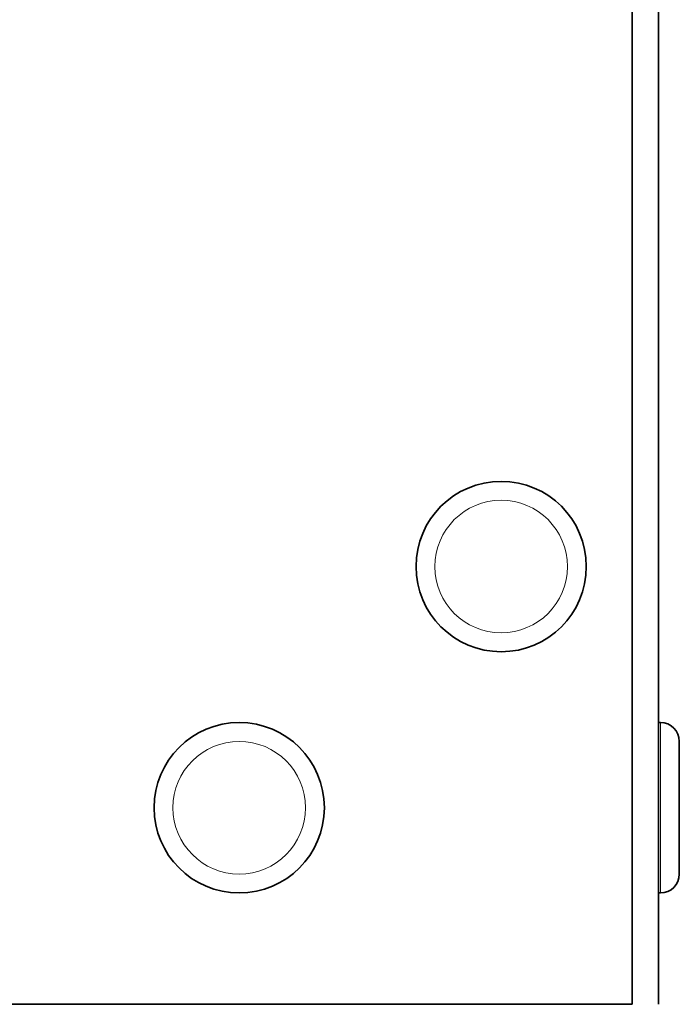
# Model space of a CAD drawing. Units: millimetres. Extents: x -81 to 2204, y -427 to 1766.
# Drawn here: x 1337 to 1362, y -337 to -300 of the extents above; entities that cross this region are included whole.
import ezdxf

# ---------------------------------------------------------------- set-up
doc = ezdxf.new("R2010")
doc.units = ezdxf.units.MM
doc.layers.add('Widoczne (ISO)', color=7, linetype='Continuous', lineweight=35, true_color=0xe60000)
doc.layers.add('Widoczne wąskie (ISO)', color=7, linetype='Continuous', lineweight=9, true_color=0x8080ff)

msp = doc.modelspace()

# ---------------------------------------------------------------- linework, layer by layer
at = {"layer": 'Widoczne (ISO)'}
for p, q in [((1359.946, -140.415), (1359.946, -337.115)), ((1360.946, -337.115), (1360.946, -140.415)), ((1361.026, -326.365), (1360.946, -326.365)), ((1361.746, -327.085), (1361.746, -332.145)), ((1361.026, -332.865), (1360.946, -332.865)), ((1359.946, -337.115), (1159.946, -337.115))]:
    msp.add_line(p, q, dxfattribs=at)
for centre in [(1354.946, -320.415), (1344.946, -329.615)]:
    msp.add_circle(centre, 3.25, dxfattribs=at)
for centre, start, end in [((1361.026, -327.085), 0, 90), ((1361.026, -332.145), 270, 0)]:
    msp.add_arc(centre, 0.72, start, end, dxfattribs=at)
at = {"layer": 'Widoczne wąskie (ISO)'}
msp.add_line((1361.026, -332.865), (1361.026, -326.365), dxfattribs=at)
for centre in [(1354.946, -320.415), (1344.946, -329.615)]:
    msp.add_circle(centre, 2.53, dxfattribs=at)

doc.saveas('drawing.dxf')
